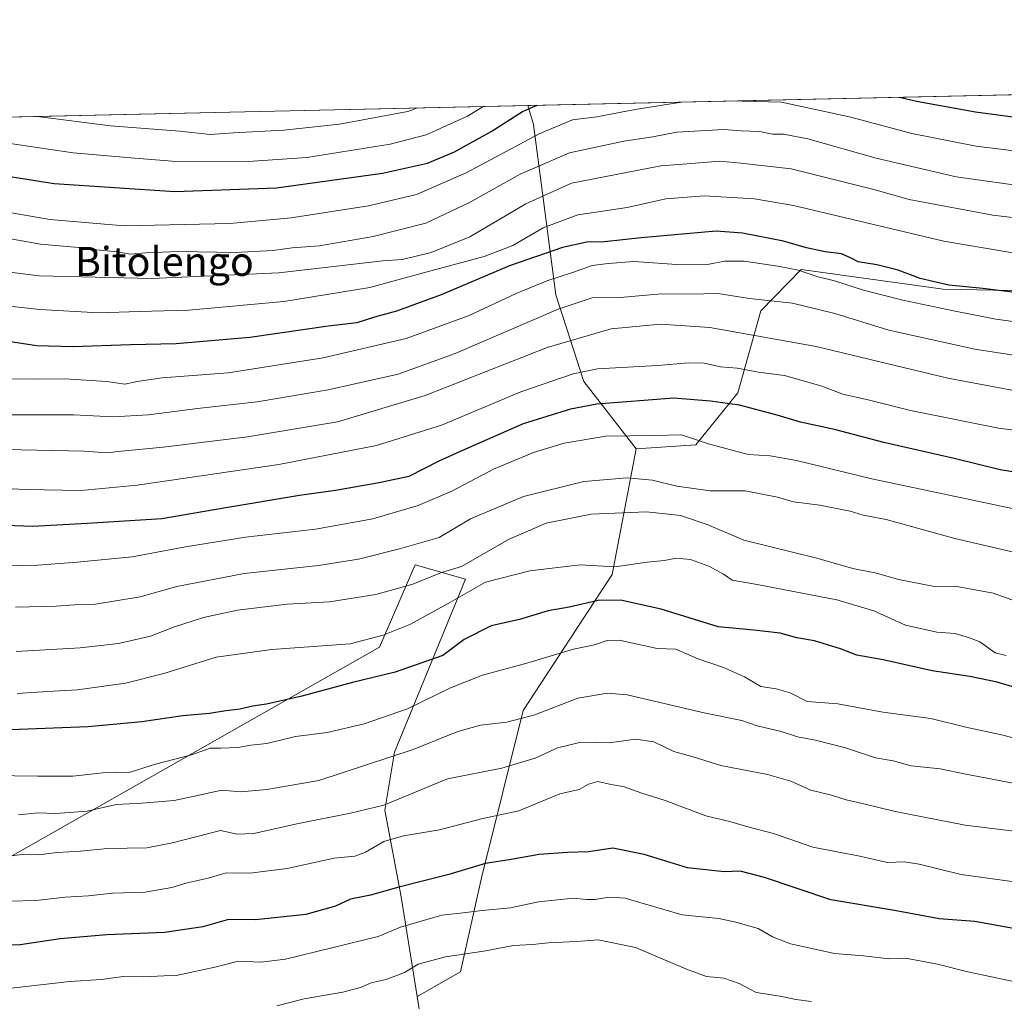
# Model space of a CAD drawing. Units: metres. Extents: x 651896 to 655386, y 4725473 to 4727862.
# Drawn here: x 654100 to 654372, y 4727591 to 4727862 of the extents above; entities that cross this region are included whole.
import ezdxf
from ezdxf.enums import TextEntityAlignment as Align

# ---------------------------------------------------------------- set-up
doc = ezdxf.new("R2010")
doc.units = ezdxf.units.M
doc.header["$MEASUREMENT"] = 0
for name, color, linetype, lineweight in [('Arbolado forestal CxS', 92, 'Continuous', 0), ('Comarca CxS', 21, 'Continuous', 0), ('Comunidad Autónoma CxS', 142, 'Continuous', 0), ('Curva de nivel maestra', 30, 'Continuous', 30), ('Curva de nivel normal', 30, 'Continuous', 0), ('Entidad de ámbito territorial CxS', 92, 'Continuous', 0), ('Espacio natural protegido CxS', 121, 'Continuous', 0), ('Matorral CxS', 135, 'Continuous', 0), ('Municipio CxS', 4, 'Continuous', 0), ('Provincia CxS', 1, 'Continuous', 0), ('Suelo desnudo CxS', 253, 'Continuous', 0), ('Texto cartográfico', 7, 'Continuous', 0)]:
    doc.layers.add(name, color=color, linetype=linetype, lineweight=lineweight)
doc.styles.add('Style-Arial', font='txt')

# ---------------------------------------------------------------- blocks, each defined once
blk = doc.blocks.new('*U4')
at = {"layer": 'Suelo desnudo CxS', "color": 253, "linetype": 'Continuous', "lineweight": 0}
blk.add_polyline3d([(653870.1555000005, 4727607.294500001, 1011.921300000002), (653907.7912999997, 4727624.286699999, 1021.970700000005), (653960.6448999997, 4727642.3599, 1034.210099999997), (654004.2703, 4727649.995300001, 1040.378599999996), (654026.0592999998, 4727643.644099999, 1039.665399999998), (654051.3353000004, 4727626.5933, 1033.5052), (654066.7572999997, 4727620.690099999, 1030.2791), (654087.6754999999, 4727626.5779, 1034.199200000003), (654091.9694999997, 4727627.785700001, 1035.034799999994), (654199.3343000002, 4727688.6907, 1055.0386), (654209.2357000001, 4727711.472300001, 1063.444900000002), (654223.0979000004, 4727707.510299999, 1059.133499999996), (654203.5208999999, 4727659.656099999, 1041.590400000001), (654200.8065, 4727643.6895, 1035.459900000002), (654205.3141000001, 4727619.673699999, 1024.804699999993), (654209.7297, 4727592.1511, 1013.050799999997), (654216.1709000003, 4727551.9965, 999.3236000000034), (654220.6776999999, 4727484.1327, 976.4741000000067), (654206.2204999998, 4727434.776500001, 961.2439000000013)], dxfattribs=at)
blk = doc.blocks.new('*U5')
at = {"layer": 'Arbolado forestal CxS', "color": 92, "linetype": 'Continuous', "lineweight": 0}
blk.add_polyline3d([(654406.7647000002, 4727786.749299999, 1102.438999999998), (654355.2792999997, 4727787.740700001, 1099.825599999996), (654315.9401000004, 4727793.2269, 1096.097800000003), (654304.7839000003, 4727781.7983, 1089.268500000006), (654298.5022999998, 4727759.035700001, 1077.003400000002), (654286.8441000005, 4727744.713099999, 1069.719899999996), (654270.3547, 4727743.5931, 1069.214600000007), (654255.8350999998, 4727762.232100001, 1079.463000000003), (654248.1524999999, 4727786.1547, 1094.109700000001), (654241.9115000004, 4727833.306100001, 1123.595499999996), (654240.3764000004, 4727838.5538, 1127.398300000001), (654697.4950000001, 4727848.7028, 1159.000799999995)], dxfattribs=at)

msp = doc.modelspace()

# ---------------------------------------------------------------- linework, layer by layer
at = {"layer": 'Arbolado forestal CxS', "color": 92, "linetype": 'Continuous', "lineweight": 0, "extrusion": (-0.06893559788447524, -0.001530515778349933, 0.9976199380855229), "elevation": -51211.76798224285, "flags": 128}
msp.add_lwpolyline([(-4712151.79034073, 757292.5401815077), (-4712151.79034073, 757750.8623674177)], dxfattribs=at)
at = {"layer": 'Arbolado forestal CxS', "color": 92, "linetype": 'Continuous', "lineweight": 0}
for points in [[(654240.3762999997, 4727838.553900001, 1127.398400000006), (654241.9115000004, 4727833.306100001, 1123.595499999996), (654248.1524999999, 4727786.1547, 1094.109700000001), (654255.8350999998, 4727762.232100001, 1079.463000000003), (654270.3547, 4727743.5931, 1069.214600000007)], [(654206.2204999998, 4727434.776500001, 961.2439000000013), (654220.6776999999, 4727484.1327, 976.4741000000067), (654216.1709000003, 4727551.9965, 999.3236000000034), (654209.7297, 4727592.1511, 1013.050799999997), (654221.7878999999, 4727598.933900001, 1014.111300000004), (654227.5702999998, 4727624.951300001, 1024.5573), (654239.1353000002, 4727671.205700001, 1041.867599999998), (654263.7090999996, 4727708.786699999, 1055.094800000006), (654270.3547, 4727743.5931, 1069.214600000007), (654286.8441000005, 4727744.713099999, 1069.719899999996), (654298.5022999998, 4727759.035700001, 1077.003400000002), (654304.7839000003, 4727781.7983, 1089.268500000006), (654315.9401000004, 4727793.2269, 1096.097800000003), (654355.2792999997, 4727787.740700001, 1099.825599999996), (654406.7647000002, 4727786.749299999, 1102.438999999998)], [(654406.7647000002, 4727786.749299999, 1102.438999999998), (654355.2792999997, 4727787.740700001, 1099.825599999996), (654315.9401000004, 4727793.2269, 1096.097800000003), (654304.7839000003, 4727781.7983, 1089.268500000006), (654298.5022999998, 4727759.035700001, 1077.003400000002), (654286.8441000005, 4727744.713099999, 1069.719899999996), (654270.3547, 4727743.5931, 1069.214600000007)], [(654406.7647000002, 4727786.749299999, 1102.438999999998), (654355.2792999997, 4727787.740700001, 1099.825599999996), (654315.9401000004, 4727793.2269, 1096.097800000003), (654304.7839000003, 4727781.7983, 1089.268500000006), (654298.5022999998, 4727759.035700001, 1077.003400000002), (654286.8441000005, 4727744.713099999, 1069.719899999996), (654270.3547, 4727743.5931, 1069.214600000007)], [(654270.3547, 4727743.5931, 1069.214600000007), (654263.7090999996, 4727708.786699999, 1055.094800000006), (654239.1353000002, 4727671.205700001, 1041.867599999998), (654227.5702999998, 4727624.951300001, 1024.5573), (654221.7878999999, 4727598.933900001, 1014.111300000004), (654209.7297, 4727592.1511, 1013.050799999997)], [(654209.7297, 4727592.1511, 1013.050799999997), (654216.1709000003, 4727551.9965, 999.3236000000034), (654220.6776999999, 4727484.1327, 976.4741000000067), (654206.2204999998, 4727434.776500001, 961.2439000000013)]]:
    msp.add_polyline3d(points, dxfattribs=at)
at = {"layer": 'Comarca CxS', "color": 21, "linetype": 'Continuous', "lineweight": 0, "flags": 128}
msp.add_lwpolyline([(655329.1844195406, 4725548.304554944), (651946.6400011466, 4725473.209982732), (651919.443599999, 4726711.659399999), (651905.7053999993, 4727337.257999999), (651895.8400011476, 4727786.499982707), (652395.1525000005, 4727797.585899999), (652619.6611000005, 4727802.5705), (655309.4700011731, 4727862.28998271), (655325.0373999998, 4727168.959), (655326.8874000006, 4727086.566000001), (655335.6140000009, 4726697.905600001), (655339.7711999996, 4726512.7561), (655357.3707245213, 4725728.918663826), (655361.410001172, 4725549.019982731)], close=True, dxfattribs=at)
at = {"layer": 'Comunidad Autónoma CxS', "color": 142, "linetype": 'Continuous', "lineweight": 0, "flags": 128}
msp.add_lwpolyline([(655329.1844195406, 4725548.304554944), (651946.6400011466, 4725473.209982732), (651919.443599999, 4726711.659399999), (651905.7053999993, 4727337.257999999), (651895.8400011476, 4727786.499982707), (652395.1525000005, 4727797.585899999), (652619.6611000005, 4727802.5705), (655309.4700011731, 4727862.28998271), (655325.0373999998, 4727168.959), (655326.8874000006, 4727086.566000001), (655335.6140000009, 4726697.905600001), (655339.7711999996, 4726512.7561), (655357.3707245213, 4725728.918663826), (655361.410001172, 4725549.019982731)], close=True, dxfattribs=at)
at = {"layer": 'Curva de nivel maestra', "color": 30, "linetype": 'Continuous', "lineweight": 30, "flags": 128}
for points, elevation in [([(654343.1830000002, 4727840.836300001), (654347.8700000001, 4727839.800100001), (654364.2000000002, 4727836.840100001), (654382.8700000001, 4727834.3301)], 1125), ([(654007.2034, 4727833.376800001), (654039.0800000001, 4727827.4801), (654053.8300000001, 4727825.5601), (654079.0599999997, 4727821.8101), (654109.3399999999, 4727816.960100001), (654142.7199999997, 4727814.780099999), (654170.8600000005, 4727815.800100001), (654200.1900000004, 4727819.840100001), (654212.5899999999, 4727822.5801), (654220.1299999999, 4727825.710100001), (654230.2599999999, 4727831.3201), (654238.9000000004, 4727836.9001), (654242.9408, 4727838.6107)], 1125), ([(654378.8700000001, 4727786.3301), (654366.2000000002, 4727787.960100001), (654356.7999999998, 4727788.8201), (654348.9199999999, 4727790.720100001), (654342.7999999998, 4727793.0001), (654336.8799999999, 4727794.4801), (654331.79, 4727795.270099999), (654329.7999999998, 4727796.350099999), (654327.1399999997, 4727797.4901), (654322.6399999997, 4727798.040100001), (654317.4699999997, 4727799.1501), (654311.1200000001, 4727801.040100001), (654299.7599999999, 4727803.270099999), (654292.4800000006, 4727803.840100001), (654271.7699999996, 4727801.950099999), (654261.5899999999, 4727800.8101), (654256.6600000003, 4727800.720100001), (654249.9800000006, 4727799.280099999), (654235.2800000003, 4727794.2501), (654216.4299999997, 4727786.220100001), (654204.0499999998, 4727781.690099999), (654197.9500000002, 4727780.020099999), (654193.0499999998, 4727778.470100001), (654185.1900000004, 4727777.5601), (654163.5199999996, 4727774.390100001), (654143.0899999999, 4727772.6501), (654130.4800000006, 4727772.340100001), (654114.5700000003, 4727771.780099999), (654104.4699999997, 4727772.110099999), (654095.5499999998, 4727773.450099999)], 1100), ([(654384.7400000002, 4727735.5801), (654371, 4727737.780099999), (654358.3200000003, 4727740.9301), (654338.8600000005, 4727745.3101), (654325.1799999997, 4727748.9801), (654315.79, 4727750.9801), (654309.3600000005, 4727752.940099999), (654298.9299999997, 4727755.670100001), (654290.8700000001, 4727756.780099999), (654280.7699999996, 4727757.5801), (654259.4299999997, 4727755.970100001), (654252.2300000006, 4727754.5601), (654239.1299999999, 4727750.4901), (654223.1699999999, 4727743.520099999), (654215.7400000002, 4727740.170100001), (654207.4600000001, 4727735.9301), (654199.2599999999, 4727734.140100001), (654187.1799999997, 4727732.020099999), (654177.2699999996, 4727730.670100001), (654156.8600000005, 4727727.2501), (654139.1799999997, 4727724.2401), (654118.4800000006, 4727722.970100001), (654103.5099999999, 4727722.110099999), (654086.0199999996, 4727722.780099999)], 1075), ([(654375.2000000002, 4727677.550100001), (654370.2000000002, 4727679.0601), (654362.6299999999, 4727680.6501), (654352.2599999999, 4727682.200099999), (654338.6200000001, 4727685.220100001), (654331.3499999996, 4727686.550100001), (654326.8300000001, 4727688.2501), (654319.6799999997, 4727690.5101), (654314.8200000003, 4727691.280099999), (654310.1799999997, 4727692.5701), (654302.8600000005, 4727693.460100001), (654293.04, 4727694.3201), (654277.2400000002, 4727699.270099999), (654266.04, 4727701.7401), (654259.8600000005, 4727701.6501), (654251.8600000005, 4727699.840100001), (654246, 4727698.770099999), (654238.1100000005, 4727696.4001), (654230.2300000006, 4727694.600099999), (654222.7400000002, 4727690.8101), (654216.8600000005, 4727686.450099999), (654203.6900000004, 4727681.840100001), (654191.8600000005, 4727678.9301), (654177.8600000005, 4727675.210100001), (654168.1299999999, 4727672.970100001), (654164.2599999999, 4727672.440099999), (654160.79, 4727671.5801), (654156.8600000005, 4727671.1601), (654152.3399999999, 4727670.4001), (654144.9400000004, 4727669.700099999), (654133.5999999996, 4727668.090100001), (654118.7599999999, 4727666.710100001), (654097.3399999999, 4727665.8301)], 1050), ([(654374.7300000006, 4727610.9301), (654364.0099999999, 4727612.880100001), (654354.1600000003, 4727613.550100001), (654341.8399999999, 4727615.890100001), (654324.2000000002, 4727618.840100001), (654305.8600000005, 4727625.040100001), (654299.0700000003, 4727626.8101), (654294.7100000001, 4727626.5601), (654284.5499999998, 4727627.690099999), (654272.5599999997, 4727631.420100001), (654263.8499999996, 4727633.170100001), (654257.1600000003, 4727632.1501), (654251.3200000003, 4727631.9801), (654243.54, 4727631.4101), (654235.79, 4727630.0001), (654228.7199999997, 4727628.9301), (654218.4900000002, 4727625.880100001), (654204.6699999999, 4727622.360099999), (654196.8600000005, 4727620.100099999), (654191.3499999996, 4727619.0601), (654187.1600000003, 4727617.0701), (654179.0199999996, 4727614.8101), (654165.04, 4727613.3201), (654157.5599999997, 4727613.390100001), (654150.4800000006, 4727611.360099999), (654139.9100000003, 4727609.8201), (654123.9500000002, 4727609.1601), (654111.0099999999, 4727608.090100001), (654099.9699999997, 4727606.4001), (654090, 4727606.220100001)], 1025)]:
    msp.add_lwpolyline(points, dxfattribs=dict(at, elevation=elevation))
at = {"layer": 'Curva de nivel normal', "color": 30, "linetype": 'Continuous', "lineweight": 0, "flags": 128}
for points, elevation in [([(654282.9227, 4727839.498400001), (654270.04, 4727837.4801), (654259.5099999999, 4727835.450099999), (654252.7300000006, 4727834.5801), (654243.4900000002, 4727830.7501), (654223.29, 4727819.9301), (654209.5599999997, 4727813.9801), (654196.2699999996, 4727810.8201), (654174.9500000002, 4727807.460100001), (654158, 4727805.880100001), (654128.7599999999, 4727805.3101), (654108.1699999999, 4727807.0001), (654095.9800000006, 4727809.130100001), (654082, 4727811.0001), (654066.0800000001, 4727813.2601), (654059.3499999996, 4727813.9901), (654051.9400000004, 4727815.780099999), (654033.6699999999, 4727818.7601), (654015.4699999997, 4727822.3101), (653997.0899999999, 4727826.9901), (653981.2199999997, 4727830.720100001), (653974.8499999996, 4727832.520099999), (653974.3213000001, 4727832.647)], 1120), ([(654386.0899999999, 4727824.630100001), (654364.4199999999, 4727827.300100001), (654346.5700000003, 4727830.780099999), (654329.7599999999, 4727835.3201), (654310.5499999998, 4727839.440099999), (654299.6399999997, 4727839.7501), (654298.2010000005, 4727839.8378)], 1120), ([(654228.0192, 4727838.2796), (654223.6799999997, 4727835.5701), (654212.2699999996, 4727830.4001), (654202.3399999999, 4727827.890100001), (654179.2400000002, 4727824.1801), (654162.9900000002, 4727823.0601), (654141.9800000006, 4727823.200099999), (654130.54, 4727824.100099999), (654114.6100000005, 4727825.5001), (654092.1600000003, 4727828.800100001), (654079.9199999999, 4727831.540100001), (654068.8300000001, 4727833.1601), (654063.0499999998, 4727833.620100001), (654058.3202999998, 4727834.511700001)], 1130), ([(654104.7517999997, 4727835.5428), (654124.9199999999, 4727832.890100001), (654144.1200000001, 4727831.460100001), (654152.5199999996, 4727830.5001), (654158.9400000004, 4727830.970100001), (654172.8600000005, 4727831.7401), (654188.25, 4727833.420100001), (654207.1799999997, 4727836.9301), (654209.8870000001, 4727837.8771)], 1135), ([(654380.0099999999, 4727815.880100001), (654358.8600000005, 4727818.850099999), (654336.7599999999, 4727823.9801), (654317.8600000005, 4727829.340100001), (654311.0700000003, 4727830.620100001), (654308.0300000003, 4727830.610099999), (654304.4500000002, 4727831.340100001), (654299.3899999997, 4727831.540100001), (654294.6299999999, 4727831.9101), (654281.5800000001, 4727831.220100001), (654274.9500000002, 4727829.870100001), (654266.9100000003, 4727828.6801), (654251.8700000001, 4727825.450099999), (654238.29, 4727819.550100001), (654224.2599999999, 4727811.690099999), (654212.1500000004, 4727806.030099999), (654197.6299999999, 4727802.3101), (654182.7199999997, 4727799.710100001), (654175.1900000004, 4727799.170100001), (654169.8600000005, 4727798.4901), (654159.4000000004, 4727797.940099999), (654143.8099999997, 4727798.140100001), (654134.5999999996, 4727797.8301), (654130.5199999996, 4727797.420100001), (654126.0499999998, 4727798.1801), (654121.1200000001, 4727798.610099999), (654116.0700000003, 4727799.290100001), (654105.5700000003, 4727800.210100001), (654089.5800000001, 4727803.100099999)], 1115), ([(654403.8899999997, 4727804.100099999), (654369.0199999996, 4727808.2401), (654345.8499999996, 4727812.600099999), (654336.0599999997, 4727815.280099999), (654313.2400000002, 4727821.0001), (654299.2999999998, 4727822.600099999), (654293.4600000001, 4727823.1601), (654285.5300000003, 4727822.4801), (654277.1500000004, 4727821.9001), (654252.4800000006, 4727817.040100001), (654239.8600000005, 4727811.350099999), (654224.2999999998, 4727802.2501), (654213.6100000005, 4727797.880100001), (654205.75, 4727796.0001), (654200.25, 4727795.5601), (654171.4800000006, 4727792.2401), (654136.3600000005, 4727790.7401), (654105.1799999997, 4727791.440099999), (654086.7400000002, 4727793.7301)], 1110), ([(654379.4600000001, 4727797.0001), (654355.4699999997, 4727801.030099999), (654313.8499999996, 4727810.9101), (654303.0899999999, 4727812.710100001), (654289.2000000002, 4727813.590100001), (654278.5700000003, 4727812.7501), (654267.8700000001, 4727810.360099999), (654254.1900000004, 4727808.3301), (654244.6200000001, 4727804.7501), (654236.2199999997, 4727799.800100001), (654228.2800000003, 4727796.7601), (654212.1900000004, 4727792.5001), (654196.6900000004, 4727788.170100001), (654172.9100000003, 4727784.3101), (654146.6500000004, 4727781.9901), (654132.9000000004, 4727781.5801), (654121.75, 4727781.210100001), (654105.3899999997, 4727782.100099999), (654084.9500000002, 4727784.300100001)], 1105), ([(654097.4900000002, 4727762.9801), (654104.8600000005, 4727762.8301), (654112.3799999999, 4727762.950099999), (654123.9600000001, 4727762.200099999), (654128.9199999999, 4727761.450099999), (654132.3600000005, 4727762.2501), (654139.29, 4727763.190099999), (654157.4699999997, 4727764.620100001), (654183.8200000003, 4727768.7601), (654206.7699999996, 4727774.140100001), (654224.1799999997, 4727780.460100001), (654237.1399999997, 4727786.530099999), (654245.9500000002, 4727790.1801), (654252.7000000002, 4727792.350099999), (654258.2199999997, 4727794.300100001), (654262.6299999999, 4727794.850099999), (654269.7199999997, 4727795.450099999), (654282.9000000004, 4727794.4901), (654290.0999999996, 4727794.610099999), (654294.75, 4727795.540100001), (654300.1900000004, 4727795.4801), (654309.5499999998, 4727794.1601), (654315.2699999996, 4727792.970100001), (654320.3600000005, 4727791.2501), (654325.1799999997, 4727790.0701), (654333.2599999999, 4727787.4801), (654344.0899999999, 4727784.6801), (654358.1600000003, 4727781.7301), (654369.8700000001, 4727779.5001), (654403.54, 4727774.860099999)], 1095), ([(654392.0800000001, 4727766.870100001), (654363.9900000002, 4727771.140100001), (654340.2000000002, 4727776.450099999), (654325.2999999998, 4727781.040100001), (654313.6200000001, 4727783.850099999), (654301.7300000006, 4727785.1501), (654292.9000000004, 4727786.590100001), (654285.1600000003, 4727786.380100001), (654277.3799999999, 4727786.4301), (654265.9199999999, 4727785.470100001), (654258.2100000001, 4727785.380100001), (654248.7699999996, 4727782.220100001), (654220.2400000002, 4727769.920100001), (654204.5300000003, 4727764.2601), (654185.1900000004, 4727759.890100001), (654165.5, 4727756.5701), (654149.04, 4727754.780099999), (654135.4400000004, 4727753.0001), (654125.5599999997, 4727752.460100001), (654114.7100000001, 4727752.960100001), (654092.1900000004, 4727752.950099999)], 1090), ([(654388.5599999997, 4727757.100099999), (654356.5099999999, 4727763.110099999), (654320.1100000005, 4727771.940099999), (654290.7300000006, 4727777.170100001), (654277.0800000001, 4727778.090100001), (654263.4199999999, 4727776.7501), (654245.7300000006, 4727771.640100001), (654212.0199999996, 4727758.380100001), (654187.7300000006, 4727751.100099999), (654162.8600000005, 4727746.920100001), (654139.5099999999, 4727744.050100001), (654128, 4727742.9901), (654123.9400000004, 4727742.5101), (654117.6600000003, 4727742.9301), (654095.8799999999, 4727743.450099999)], 1085), ([(654398.0999999996, 4727745.8301), (654370.54, 4727749.340100001), (654346.1900000004, 4727754.1601), (654334.8600000005, 4727757.0801), (654327.5300000003, 4727758.690099999), (654321.4199999999, 4727761.040100001), (654311.3399999999, 4727763.850099999), (654304.2199999997, 4727764.780099999), (654298.3099999997, 4727765.860099999), (654293.6799999997, 4727766.3101), (654289.1200000001, 4727767.280099999), (654284.7999999998, 4727767.420100001), (654276.29, 4727766.610099999), (654259.6399999997, 4727765.7501), (654252.9199999999, 4727764.290100001), (654238.4199999999, 4727759.3301), (654216.5300000003, 4727750.1601), (654198.5300000003, 4727744.4801), (654171.5199999996, 4727739.290100001), (654132.29, 4727733.5601), (654116.8499999996, 4727732.050100001), (654101.4699999997, 4727732.3101), (654088.4500000002, 4727732.960100001)], 1080), ([(654376.5999999996, 4727726.5801), (654335.5599999997, 4727735.2601), (654314.6600000003, 4727740.390100001), (654307.3700000001, 4727741.6801), (654301.3700000001, 4727742.0001), (654290.3899999997, 4727744.970100001), (654282.8899999997, 4727747.4901), (654275.1900000004, 4727747.270099999), (654261.9500000002, 4727747.050100001), (654250.4100000003, 4727745.1601), (654241.9500000002, 4727742.620100001), (654230.8499999996, 4727737.960100001), (654219.5300000003, 4727731.9801), (654210.0199999996, 4727727.940099999), (654197.54, 4727724.2501), (654181.6100000005, 4727721.4101), (654162.3200000003, 4727719.190099999), (654145.7300000006, 4727716.5101), (654130.9500000002, 4727713.7401), (654115.7000000002, 4727712.270099999), (654104.8799999999, 4727711.450099999), (654089.0999999996, 4727711.170100001)], 1070), ([(654381.9000000004, 4727713.380100001), (654358.4500000002, 4727718.7501), (654339.5099999999, 4727724.0101), (654333.1299999999, 4727725.210100001), (654329.5099999999, 4727726.340100001), (654321.1900000004, 4727727.970100001), (654313.8600000005, 4727728.940099999), (654309.4299999997, 4727730.220100001), (654300.4900000002, 4727731.940099999), (654290.79, 4727732.0101), (654281.6200000001, 4727733.2501), (654274.9100000003, 4727734.9301), (654267.8700000001, 4727735.600099999), (654255.8600000005, 4727734.550100001), (654239.1900000004, 4727730.440099999), (654224.5300000003, 4727724.2301), (654215.8600000005, 4727719.100099999), (654204.8600000005, 4727715.950099999), (654193.5800000001, 4727713.050100001), (654182.4800000006, 4727711.300100001), (654161.8799999999, 4727709.110099999), (654143.2599999999, 4727705.470100001), (654133.1799999997, 4727702.610099999), (654120.8499999996, 4727700.600099999), (654115, 4727700.440099999), (654109.9000000004, 4727700.040100001), (654098.7100000001, 4727699.7601)], 1065), ([(654374.25, 4727701.8101), (654369.0499999998, 4727703.6801), (654358.54, 4727705.600099999), (654352.8700000001, 4727705.530099999), (654342.8700000001, 4727707.4301), (654336.8600000005, 4727709.1801), (654330.2400000002, 4727710.4801), (654320.3600000005, 4727713.360099999), (654300.0899999999, 4727718.300100001), (654289.9400000004, 4727722.630100001), (654282.6200000001, 4727725.110099999), (654273.2199999997, 4727726.1601), (654257.9299999997, 4727725.540100001), (654245.4699999997, 4727723.0701), (654235.0199999996, 4727718.4801), (654222.0700000003, 4727711.0101), (654216.4800000006, 4727709.390100001), (654208.5599999997, 4727706.120100001), (654198.3099999997, 4727703.280099999), (654185.54, 4727701.270099999), (654173.7800000003, 4727700.620100001), (654160.0599999997, 4727698.960100001), (654150.6900000004, 4727696.9801), (654142.6600000003, 4727694.350099999), (654136.0499999998, 4727691.800100001), (654127.1799999997, 4727689.7501), (654116.5199999996, 4727688.540100001), (654098.8499999996, 4727687.540100001)], 1060), ([(654372.7100000001, 4727686.4101), (654369.6100000005, 4727687.120100001), (654365.4299999997, 4727690.200099999), (654362.54, 4727691.3301), (654358.54, 4727692.4801), (654353.54, 4727692.870100001), (654344.8300000001, 4727694.8201), (654336.1100000005, 4727698.7601), (654325.8300000001, 4727701.800100001), (654303.79, 4727706.0701), (654296.8700000001, 4727707.2401), (654294.4900000002, 4727708.920100001), (654290.4100000003, 4727711.090100001), (654285.4100000003, 4727713.0001), (654281.4699999997, 4727713.360099999), (654278.1200000001, 4727712.6801), (654273.4000000004, 4727712.220100001), (654264.4400000004, 4727710.9301), (654254.8600000005, 4727711.460100001), (654240.9000000004, 4727709.800100001), (654228.6600000003, 4727706.700099999), (654218.3700000001, 4727700.850099999), (654207.7199999997, 4727695.0101), (654200.3499999996, 4727692.0801), (654191.2199999997, 4727689.610099999), (654169.5700000003, 4727688.120100001), (654154.1600000003, 4727685.9301), (654139.7000000002, 4727681.4301), (654129.1500000004, 4727678.800100001), (654115.8499999996, 4727676.9001), (654107.5199999996, 4727676.5101), (654099.1799999997, 4727675.950099999)], 1055), ([(654378.8600000005, 4727662.460100001), (654371.8700000001, 4727664.390100001), (654361.5599999997, 4727666.610099999), (654351.8600000005, 4727668.960100001), (654338.5700000003, 4727670.780099999), (654326.1600000003, 4727673.030099999), (654317.6100000005, 4727673.7401), (654312.9000000004, 4727676.140100001), (654309.0599999997, 4727677.2301), (654304.8499999996, 4727677.880100001), (654300.29, 4727680.550100001), (654294.4699999997, 4727683.120100001), (654287.1900000004, 4727685.590100001), (654281.3600000005, 4727688.140100001), (654276.1399999997, 4727688.350099999), (654265.5999999996, 4727690.640100001), (654262.3300000001, 4727690.540100001), (654258.8099999997, 4727689.380100001), (654253, 4727688.220100001), (654240.1100000005, 4727684.290100001), (654227.8700000001, 4727680.9901), (654218.9900000002, 4727677.5101), (654207.0599999997, 4727671.6501), (654195.1500000004, 4727667.4901), (654184.9000000004, 4727665.140100001), (654176.1200000001, 4727664.0001), (654168.2400000002, 4727662.120100001), (654163.7300000006, 4727661.610099999), (654160.1900000004, 4727661.0001), (654155.5, 4727660.800100001), (654152.5199999996, 4727660.8101), (654147.3899999997, 4727658.970100001), (654137.3600000005, 4727656.3301), (654130.3899999997, 4727654.200099999), (654122.8499999996, 4727653.960100001), (654114.5199999996, 4727653.040100001), (654104.8499999996, 4727653.0601), (654091.8600000005, 4727653.280099999)], 1045), ([(654378.4699999997, 4727650.340100001), (654361.5700000003, 4727653.600099999), (654354.4400000004, 4727655.0601), (654346.4100000003, 4727655.950099999), (654341.4199999999, 4727657.290100001), (654336.5199999996, 4727658.1601), (654328.2599999999, 4727660.860099999), (654319.9100000003, 4727662.9801), (654314.9600000001, 4727663.890100001), (654310.4299999997, 4727665.370100001), (654303.8499999996, 4727666.9301), (654299.5999999996, 4727668.440099999), (654289.5599999997, 4727670.440099999), (654267.8799999999, 4727675.530099999), (654262.4000000004, 4727676.050100001), (654254.2199999997, 4727674.630100001), (654242.29, 4727670.0001), (654234.5499999998, 4727667.950099999), (654227.3099999997, 4727667.1601), (654221.0099999999, 4727665.360099999), (654208.6500000004, 4727660.4001), (654182.5999999996, 4727651.870100001), (654168.1699999999, 4727649.4001), (654161.04, 4727648.6801), (654155.6200000001, 4727649.170100001), (654150.29, 4727647.940099999), (654142.5700000003, 4727646.3101), (654133.7400000002, 4727645.5801), (654126.5599999997, 4727645.220100001), (654118.4699999997, 4727643.380100001), (654109.8700000001, 4727642.7401), (654104.9800000006, 4727642.940099999), (654099.5499999998, 4727642.3201)], 1040), ([(654375.6799999997, 4727637.770099999), (654361.3200000003, 4727639.520099999), (654341.9699999997, 4727643.2401), (654333.6799999997, 4727645.340100001), (654328.4100000003, 4727646.540100001), (654324.3799999999, 4727647.8201), (654318.7000000002, 4727649.200099999), (654313.1500000004, 4727651.6801), (654306.6799999997, 4727653.540100001), (654293.75, 4727656.0001), (654286.4199999999, 4727658.340100001), (654280.7999999998, 4727659.840100001), (654275.2100000001, 4727662.5801), (654270.2000000002, 4727663.3101), (654262.8600000005, 4727662.2601), (654255.1200000001, 4727662.450099999), (654248.5599999997, 4727660.870100001), (654242.4500000002, 4727658.0101), (654233.1900000004, 4727655.280099999), (654218.1900000004, 4727652.290100001), (654200.5300000003, 4727645.050100001), (654191.3399999999, 4727642.770099999), (654176.4500000002, 4727639.890100001), (654164.6200000001, 4727637.200099999), (654159.9800000006, 4727637.040100001), (654155.4000000004, 4727638.050100001), (654142.0800000001, 4727634.620100001), (654135.04, 4727633.210100001), (654124.1500000004, 4727633.0601), (654116.7000000002, 4727632.290100001), (654110.25, 4727631.950099999), (654105.0300000003, 4727631.2601), (654100.5199999996, 4727631.360099999), (654095.1799999997, 4727630.710100001)], 1035), ([(654374.29, 4727623.940099999), (654360.2100000001, 4727625.890100001), (654348.6200000001, 4727628.700099999), (654344.4500000002, 4727629.3101), (654339.8600000005, 4727629.140100001), (654331.7800000003, 4727630.9901), (654319.1799999997, 4727633.390100001), (654308.3200000003, 4727637.200099999), (654301.2699999996, 4727639.0601), (654296.5300000003, 4727640.380100001), (654289.5899999999, 4727642.050100001), (654278.3899999997, 4727646.280099999), (654271.9199999999, 4727648.360099999), (654267.04, 4727650.100099999), (654263, 4727650.880100001), (654259.7699999996, 4727651.5601), (654257.1200000001, 4727650.850099999), (654254.5599999997, 4727649.360099999), (654249.1900000004, 4727648.1501), (654237.8600000005, 4727643.4901), (654227.9600000001, 4727641.3301), (654215.9199999999, 4727638.200099999), (654205.9600000001, 4727636.5801), (654200.5300000003, 4727634.9801), (654195.5300000003, 4727631.9901), (654192.5300000003, 4727630.9101), (654186.8600000005, 4727630.370100001), (654173.8600000005, 4727627.550100001), (654163.4800000006, 4727626.2501), (654156.9400000004, 4727626.290100001), (654152, 4727624.880100001), (654146.1200000001, 4727623.540100001), (654141.9299999997, 4727622.2501), (654134.5199999996, 4727620.9801), (654125.5199999996, 4727620.6801), (654118.8499999996, 4727619.9301), (654112.3899999997, 4727619.5801), (654104.3399999999, 4727618.620100001), (654097.2000000002, 4727618.450099999)], 1030), ([(654374.7000000002, 4727596.2301), (654362.0700000003, 4727598.940099999), (654353.7300000006, 4727601.0601), (654344.8799999999, 4727602.7301), (654340.2000000002, 4727602.5601), (654333.1900000004, 4727603.350099999), (654325.1799999997, 4727604.040100001), (654313.0300000003, 4727606.630100001), (654308.04, 4727608.5801), (654304.1100000005, 4727610.9301), (654297.8700000001, 4727612.640100001), (654293.1900000004, 4727613.6801), (654283.04, 4727614.7301), (654272.9600000001, 4727617.6801), (654267.2599999999, 4727619.2601), (654262.8600000005, 4727619.540100001), (654258.9199999999, 4727618.9101), (654256.5800000001, 4727618.890100001), (654253.04, 4727619.300100001), (654243.3300000001, 4727618.300100001), (654235.5599999997, 4727616.590100001), (654227.7199999997, 4727615.9001), (654222.54, 4727615.2401), (654216.5599999997, 4727614.620100001), (654205.1900000004, 4727611.2601), (654199.0199999996, 4727608.700099999), (654173.3700000001, 4727602.420100001), (654166.5300000003, 4727601.600099999), (654160.3799999999, 4727601.840100001), (654153.8399999999, 4727600.190099999), (654143.5700000003, 4727598.040100001), (654133.9500000002, 4727597.520099999), (654128.4199999999, 4727597.600099999), (654122.4299999997, 4727596.800100001), (654113.6799999997, 4727596.210100001), (654094.1699999999, 4727594.020099999)], 1020), ([(654318.8799999999, 4727590.7601), (654314.4900000002, 4727591.2401), (654310.1799999997, 4727592.1601), (654303.5300000003, 4727593.2501), (654298.8600000005, 4727595.720100001), (654294.5999999996, 4727597.1601), (654289.8099999997, 4727597.610099999), (654284.2599999999, 4727599.620100001), (654270.1900000004, 4727605.690099999), (654259.8600000005, 4727607.780099999), (654253.8600000005, 4727607.360099999), (654246.0899999999, 4727606.9901), (654241.6900000004, 4727606.4901), (654236.4000000004, 4727606.210100001), (654228.1900000004, 4727604.640100001), (654217.5700000003, 4727603.040100001), (654210.0300000003, 4727601.040100001), (654206.2400000002, 4727598.790100001), (654201.1900000004, 4727596.790100001), (654197.0899999999, 4727595.920100001), (654194.1200000001, 4727594.5801), (654189.1799999997, 4727593.340100001), (654178.5300000003, 4727591.450099999), (654170.9400000004, 4727589.540100001)], 1015)]:
    msp.add_lwpolyline(points, dxfattribs=dict(at, elevation=elevation))
at = {"layer": 'Entidad de ámbito territorial CxS', "color": 92, "linetype": 'Continuous', "lineweight": 0, "flags": 128}
msp.add_lwpolyline([(655329.1844195406, 4725548.304554944), (651946.6400011466, 4725473.209982732), (651919.443599999, 4726711.659399999), (651905.7053999993, 4727337.257999999), (651895.8400011476, 4727786.499982707), (652395.1525000005, 4727797.585899999), (652619.6611000005, 4727802.5705), (655309.4700011731, 4727862.28998271), (655325.0373999998, 4727168.959), (655326.8874000006, 4727086.566000001), (655335.6140000009, 4726697.905600001), (655339.7711999996, 4726512.7561), (655357.3707245213, 4725728.918663826), (655357.0250000004, 4725727.658999999), (655349.2630000003, 4725694.809000001), (655346.1649999997, 4725669.187000002), (655338.7120000012, 4725622.869000002), (655335.1659999992, 4725577.914000002)], close=True, dxfattribs=at)
at = {"layer": 'Espacio natural protegido CxS', "color": 121, "linetype": 'Continuous', "lineweight": 0, "flags": 128}
msp.add_lwpolyline([(652619.6611000005, 4727802.5705), (655309.4700011731, 4727862.28998271)], dxfattribs=at)
msp.add_lwpolyline([(652619.6611000005, 4727802.5705), (655309.4700011731, 4727862.28998271)], dxfattribs=at)
at = {"layer": 'Matorral CxS', "color": 135, "linetype": 'Continuous', "lineweight": 0, "extrusion": (0.008266805956823322, 0.0001835408219609419, 0.999965812531628), "elevation": 7403.589371360529, "flags": 128}
msp.add_lwpolyline([(654006.9203123333, 4727832.794772925), (654208.7005140857, 4727837.274573001)], dxfattribs=at)
at = {"layer": 'Matorral CxS', "color": 135, "linetype": 'Continuous', "lineweight": 0}
for points in [[(654038.6030000001, 4727834.073999999, 1129.067200000005), (654240.3764000004, 4727838.5538, 1127.398300000001), (654241.9115000004, 4727833.306100001, 1123.595499999996), (654248.1524999999, 4727786.1547, 1094.109700000001), (654255.8350999998, 4727762.232100001, 1079.463000000003), (654270.3547, 4727743.5931, 1069.214600000007), (654263.7090999996, 4727708.786699999, 1055.094800000006), (654239.1353000002, 4727671.205700001, 1041.867599999998), (654227.5702999998, 4727624.951300001, 1024.5573), (654221.7878999999, 4727598.933900001, 1014.111300000004), (654209.7297, 4727592.1511, 1013.050799999997), (654205.3141000001, 4727619.673699999, 1024.804699999993), (654200.8065, 4727643.6895, 1035.459900000002), (654203.5208999999, 4727659.656099999, 1041.590400000001), (654223.0979000004, 4727707.510299999, 1059.133499999996), (654209.2357000001, 4727711.472300001, 1063.444900000002), (654199.3343000002, 4727688.6907, 1055.0386), (654091.9694999997, 4727627.785700001, 1035.034799999994)], [(654240.3762999997, 4727838.553900001, 1127.398400000006), (654241.9115000004, 4727833.306100001, 1123.595499999996), (654248.1524999999, 4727786.1547, 1094.109700000001), (654255.8350999998, 4727762.232100001, 1079.463000000003), (654270.3547, 4727743.5931, 1069.214600000007)], [(654270.3547, 4727743.5931, 1069.214600000007), (654263.7090999996, 4727708.786699999, 1055.094800000006), (654239.1353000002, 4727671.205700001, 1041.867599999998), (654227.5702999998, 4727624.951300001, 1024.5573), (654221.7878999999, 4727598.933900001, 1014.111300000004), (654209.7297, 4727592.1511, 1013.050799999997)], [(654209.7297, 4727592.1511, 1013.050799999997), (654205.3141000001, 4727619.673699999, 1024.804699999993), (654200.8065, 4727643.6895, 1035.459900000002), (654203.5208999999, 4727659.656099999, 1041.590400000001), (654223.0979000004, 4727707.510299999, 1059.133499999996), (654209.2357000001, 4727711.472300001, 1063.444900000002), (654199.3343000002, 4727688.6907, 1055.0386), (654091.9694999997, 4727627.785700001, 1035.034799999994), (654087.6754999999, 4727626.5779, 1034.199200000003)]]:
    msp.add_polyline3d(points, dxfattribs=at)
at = {"layer": 'Municipio CxS', "color": 4, "linetype": 'Continuous', "lineweight": 0, "flags": 128}
msp.add_lwpolyline([(655329.1844195406, 4725548.304554944), (651946.6400011466, 4725473.209982732), (651919.443599999, 4726711.659399999), (651905.7053999993, 4727337.257999999), (651895.8400011476, 4727786.499982707), (652395.1525000005, 4727797.585899999), (652619.6611000005, 4727802.5705), (655309.4700011731, 4727862.28998271), (655325.0373999998, 4727168.959), (655326.8874000006, 4727086.566000001), (655335.6140000009, 4726697.905600001), (655339.7711999996, 4726512.7561), (655357.3707245213, 4725728.918663826), (655357.0250000004, 4725727.658999999), (655349.2630000003, 4725694.809000001), (655346.1649999997, 4725669.187000002), (655338.7120000012, 4725622.869000002), (655335.1659999992, 4725577.914000002)], close=True, dxfattribs=at)
at = {"layer": 'Provincia CxS', "color": 1, "linetype": 'Continuous', "lineweight": 0, "flags": 128}
msp.add_lwpolyline([(655329.1844195406, 4725548.304554944), (651946.6400011466, 4725473.209982732), (651919.443599999, 4726711.659399999), (651905.7053999993, 4727337.257999999), (651895.8400011476, 4727786.499982707), (652395.1525000005, 4727797.585899999), (652619.6611000005, 4727802.5705), (655309.4700011731, 4727862.28998271), (655325.0373999998, 4727168.959), (655326.8874000006, 4727086.566000001), (655335.6140000009, 4726697.905600001), (655339.7711999996, 4726512.7561), (655357.3707245213, 4725728.918663826), (655361.410001172, 4725549.019982731)], close=True, dxfattribs=at)
at = {"layer": 'Suelo desnudo CxS', "color": 253, "linetype": 'Continuous', "lineweight": 0}
for points in [[(654209.7297, 4727592.1511, 1013.050799999997), (654205.3141000001, 4727619.673699999, 1024.804699999993), (654200.8065, 4727643.6895, 1035.459900000002), (654203.5208999999, 4727659.656099999, 1041.590400000001), (654223.0979000004, 4727707.510299999, 1059.133499999996), (654209.2357000001, 4727711.472300001, 1063.444900000002), (654199.3343000002, 4727688.6907, 1055.0386), (654091.9694999997, 4727627.785700001, 1035.034799999994), (654087.6754999999, 4727626.5779, 1034.199200000003)], [(654209.7297, 4727592.1511, 1013.050799999997), (654216.1709000003, 4727551.9965, 999.3236000000034), (654220.6776999999, 4727484.1327, 976.4741000000067), (654206.2204999998, 4727434.776500001, 961.2439000000013)]]:
    msp.add_polyline3d(points, dxfattribs=at)

# ---------------------------------------------------------------- block references
at = {"layer": 'Arbolado forestal CxS', "color": 92, "linetype": 'Continuous', "lineweight": 0}
msp.add_blockref('*U5', (0, 0), dxfattribs=at)
at = {"layer": 'Suelo desnudo CxS', "color": 253, "linetype": 'Continuous', "lineweight": 0}
msp.add_blockref('*U4', (0, 0), dxfattribs=at)

# ---------------------------------------------------------------- texts
at = {"layer": 'Texto cartográfico', "color": 7, "linetype": 'Continuous', "lineweight": 0, "style": 'Style-Arial'}
msp.add_text('Bitolengo', height=8, dxfattribs=at).set_placement((654139.8695317074, 4727795.420150001), align=Align.MIDDLE_CENTER)

doc.saveas('drawing.dxf')
